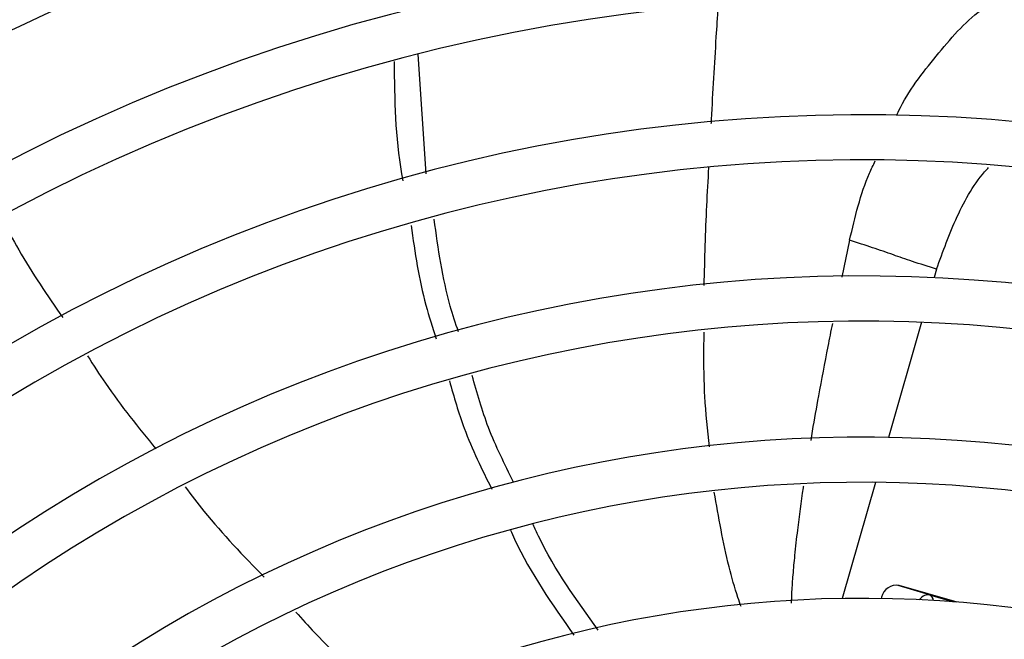
# Model space of a CAD drawing. Units: millimetres. Extents: x 5 to 417, y 3 to 291.
# Drawn here: x 229 to 232, y 252 to 254 of the extents above; entities that cross this region are included whole.
import ezdxf

# ---------------------------------------------------------------- set-up
doc = ezdxf.new("R2010")
doc.units = ezdxf.units.MM

msp = doc.modelspace()

# ---------------------------------------------------------------- linework, layer by layer
at = {"color": 7, "linetype": 'Continuous', "lineweight": 25}
for p, q in [((229.8328, 253.0251), (229.8081, 253.3969)), ((231.3935, 251.7193), (231.2971, 251.7486)), ((231.4793, 251.6971), (231.2999, 251.7485)), ((231.3935, 251.7193), (231.4679, 251.698)), ((231.2454, 251.7121), (231.2442, 251.7083))]:
    msp.add_line(p, q, dxfattribs=at)
at = {"color": 8, "linetype": 'Continuous', "lineweight": 25}
for p, q in [((231.1462, 252.8195), (231.1219, 252.705)), ((231.4158, 252.7296), (231.4083, 252.7034)), ((231.3686, 252.565), (231.2662, 252.2079)), ((231.2262, 252.0685), (231.1229, 251.7083))]:
    msp.add_line(p, q, dxfattribs=at)
at = {"color": 7, "linetype": 'Continuous', "lineweight": 25}
for centre, radius in [((231.1837, 248.0587), 13.5024), ((231.1837, 247.9587), 11.825), ((231.1837, 247.9587), 11.8), ((231.1837, 247.9587), 11.71), ((231.1837, 247.9587), 11.685)]:
    msp.add_circle(centre, radius, dxfattribs=at)
for centre, radius, start, end in [((231.1837, 247.9587), 7.11, 57.33308, 137.66692), ((231.1837, 247.9587), 6.75, 57.55842, 137.44158), ((231.1837, 247.9587), 6.61, 57.65271, 137.34729), ((231.1837, 247.9587), 6.25, 57.91461, 137.08539), ((231.1837, 247.9587), 6.11, 58.02483, 136.97517), ((231.1837, 247.9587), 5.75, 58.33299, 136.66701), ((231.1837, 247.9587), 5.61, 58.4636, 136.5364), ((231.1837, 247.9587), 5.25, 58.8314, 136.1686), ((231.1837, 247.9587), 5.11, 58.9886, 136.032), ((231.1837, 247.9587), 4.75, 59.4354, 135.5646), ((231.1837, 247.9587), 4.61, 59.6281, 135.3719), ((231.1837, 247.9587), 4.25, 60.1824, 134.8176), ((231.1837, 247.9587), 4.11, 60.4244, 134.5756), ((231.2911, 251.7027), 0.0467, 79.0878, 168.3131), ((231.1837, 247.9587), 3.75, 61.1304, 133.8696)]:
    msp.add_arc(centre, radius, start, end, dxfattribs=at)
at = {"color": 8, "linetype": 'Continuous', "lineweight": 25}
msp.add_arc((231.384, 251.6985), 0.0229, 9.1184, 65.4462, dxfattribs=at)
msp.add_ellipse((231.3759, 251.6593), major_axis=(0.018, 0.0598), ratio=0.540313, start_param=0.014921, end_param=0.8915, dxfattribs=at)
for points, knots in [([(230.7171, 253.1818), (230.7174, 253.186), (230.7222, 253.2757), (230.7292, 253.396), (230.7367, 253.5115), (230.7387, 253.5423)], [0, 0, 0, 0, 0.034915, 0.7428514, 1, 1, 1, 1]), ([(231.2918, 253.2062), (231.2939, 253.2107), (231.326, 253.28), (231.414, 253.3916), (231.5088, 253.5032), (231.5689, 253.5445), (231.5769, 253.55)], [0, 0, 0, 0, 0.031366, 0.481935, 0.931389, 1, 1, 1, 1]), ([(231.1462, 252.8195), (231.1628, 252.8909), (231.1826, 252.9766), (231.2195, 253.0527), (231.2257, 253.0654)], [0, 0, 0, 0, 0.833838, 1, 1, 1, 1]), ([(230.6951, 252.679), (230.6973, 252.7617), (230.7005, 252.884), (230.7075, 253.0059), (230.7098, 253.0456)], [0, 0, 0, 0, 0.675128, 1, 1, 1, 1]), ([(231.4158, 252.7296), (231.4355, 252.7845), (231.4749, 252.8943), (231.5347, 253.0004), (231.5753, 253.043), (231.577, 253.0448)], [0, 0, 0, 0, 0.488857, 0.977646, 1, 1, 1, 1]), ([(231.0926, 252.5609), (231.0878, 252.5372), (231.0727, 252.4623), (231.0521, 252.3513), (231.0345, 252.2542), (231.0269, 252.2083), (231.0253, 252.1986)], [0, 0, 0, 0, 0.195885, 0.619684, 0.919573, 1, 1, 1, 1]), ([(230.7115, 252.1784), (230.7058, 252.2306), (230.6931, 252.3487), (230.6942, 252.4678), (230.6949, 252.5341)], [0, 0, 0, 0, 0.442473, 1, 1, 1, 1]), ([(231.0026, 252.0571), (231.0023, 252.0553), (230.9952, 252.0096), (230.9859, 251.9377), (230.9758, 251.8476), (230.9699, 251.784), (230.967, 251.7421), (230.9657, 251.7159), (230.9653, 251.7041), (230.9651, 251.6967), (230.9651, 251.6938)], [0, 0, 0, 0, 0.015188, 0.374941, 0.590751, 0.757134, 0.901764, 0.938741, 0.975502, 1, 1, 1, 1]), ([(230.8094, 251.6831), (230.8062, 251.6924), (230.7921, 251.7327), (230.7592, 251.8496), (230.7399, 251.9605), (230.7263, 252.0384)], [0, 0, 0, 0, 0.081366, 0.354031, 1, 1, 1, 1])]:
    msp.add_open_spline(points, degree=3, knots=knots, dxfattribs=at)
at = {"color": 7, "linetype": 'Continuous', "lineweight": 25}
for points, knots in [([(229.7335, 253.3737), (229.7351, 253.2563), (229.7368, 253.1312), (229.7595, 253.0111), (229.7609, 253.0037)], [0, 0, 0, 0, 0.938472, 1, 1, 1, 1]), ([(228.5171, 252.8873), (228.5343, 252.8545), (228.5903, 252.7478), (228.6587, 252.6485), (228.7061, 252.5797)], [0, 0, 0, 0, 0.307542, 1, 1, 1, 1]), ([(229.933, 252.5354), (229.9243, 252.5618), (229.8873, 252.6738), (229.8706, 252.7935), (229.8579, 252.8849)], [0, 0, 0, 0, 0.2355, 1, 1, 1, 1]), ([(229.7865, 252.865), (229.7984, 252.7816), (229.8157, 252.6613), (229.8531, 252.5485), (229.8645, 252.514)], [0, 0, 0, 0, 0.6936265, 1, 1, 1, 1]), ([(231.4158, 252.7296), (231.3898, 252.7378), (231.3389, 252.754), (231.2775, 252.7755), (231.2199, 252.7958), (231.1706, 252.8116), (231.1462, 252.8195)], [0, 0, 0, 0, 0.236604, 0.464285, 0.735307, 1, 1, 1, 1]), ([(228.7833, 252.4608), (228.8014, 252.4322), (228.8653, 252.3313), (228.9409, 252.2388), (228.9951, 252.1725)], [0, 0, 0, 0, 0.283619, 1, 1, 1, 1]), ([(230.1043, 252.0694), (230.0765, 252.1248), (230.0237, 252.2298), (229.991, 252.3456), (229.9755, 252.4003)], [0, 0, 0, 0, 0.5271707, 1, 1, 1, 1]), ([(229.9052, 252.3832), (229.9193, 252.3336), (229.9526, 252.216), (230.006, 252.1088), (230.0368, 252.047)], [0, 0, 0, 0, 0.422352, 1, 1, 1, 1]), ([(229.0861, 252.0544), (229.1052, 252.0291), (229.18, 251.9299), (229.2665, 251.8405), (229.331, 251.774)], [0, 0, 0, 0, 0.255415, 1, 1, 1, 1]), ([(230.3666, 251.6101), (230.2994, 251.7031), (230.2245, 251.8065), (230.1707, 251.9253), (230.1653, 251.9373)], [0, 0, 0, 0, 0.898387, 1, 1, 1, 1]), ([(230.0942, 251.9205), (230.0984, 251.9111), (230.1511, 251.7934), (230.2241, 251.6898), (230.2913, 251.5945)], [0, 0, 0, 0, 0.079691, 1, 1, 1, 1]), ([(229.4289, 251.6663), (229.4481, 251.6448), (229.5325, 251.5504), (229.628, 251.467), (229.7018, 251.4025)], [0, 0, 0, 0, 0.228007, 1, 1, 1, 1])]:
    msp.add_open_spline(points, degree=3, knots=knots, dxfattribs=at)

doc.saveas('drawing.dxf')
